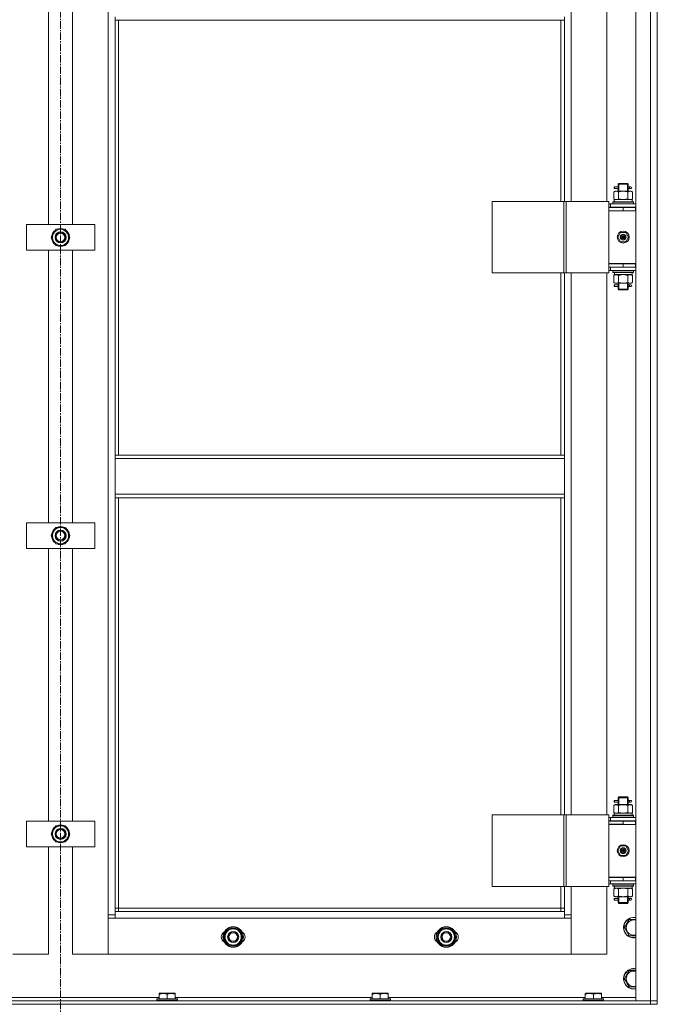
# Model space of a CAD drawing. Units: millimetres. Extents: x 0 to 30348, y -7 to 21000.
# Drawn here: x 3256 to 4004, y 14184 to 15340 of the extents above; entities that cross this region are included whole.
import ezdxf

# ---------------------------------------------------------------- set-up
doc = ezdxf.new("R2010")
doc.units = ezdxf.units.MM
doc.linetypes.add('K5LT_AXLED', pattern=[13.225, 8.725, -1.5, 1.5, -1.5])
doc.linetypes.add('K5LT_THIN', pattern=[0])
for name, color, linetype, true_color in [('OSI', 2, 'Continuous', 0xffff00), ('R', 1, 'Continuous', 0xff0000), ('WELDING', 7, 'Continuous', 0xffffff)]:
    doc.layers.add(name, color=color, linetype=linetype, true_color=true_color)

msp = doc.modelspace()

# ---------------------------------------------------------------- linework, layer by layer
at = {"layer": 'OSI', "color": 30, "linetype": 'K5LT_AXLED', "lineweight": 13, "true_color": 0xff8000}
msp.add_line((3304.2, 17758), (3304.2, 13364), dxfattribs=at)
at = {"layer": 'R', "color": 7, "linetype": 'K5LT_THIN', "lineweight": 13}
for p, q in [((3979.2, 14188.2), (3979.2, 15980.2)), ((3996.2, 14188.2), (3996.2, 15980.2)), ((4004.2, 15980.2), (4004.2, 14188.2)), ((4004.2, 15980.2), (4004.2, 14188.2)), ((3360.2, 14289.2), (3360.2, 15879.2)), ((3903.2, 15762.5), (3903.2, 15126.5)), ((3945.2, 15126.5), (3945.2, 15762.5)), ((3290.2, 15099.2), (3290.2, 15419.2)), ((3318.2, 15419.2), (3318.2, 15099.2)), ((3368.2, 15343.2), (3368.2, 15339.2)), ((3368.2, 15339.2), (3895.2, 15339.2)), ((3368.2, 15339.2), (3368.2, 14828.7)), ((3372.2, 15339.2), (3372.2, 14828.7)), ((3891.2, 15126.5), (3891.2, 15339.2)), ((3895.2, 15343.2), (3895.2, 15339.2)), ((3895.2, 15126.5), (3895.2, 15339.2)), ((3953.3, 15137.6), (3954.7, 15138.5)), ((3953.3, 15137.6), (3953.3, 15129.3)), ((3953.5, 15141.5), (3953.5, 15143.5)), ((3954.2, 15143.5), (3953.5, 15143.5)), ((3954.2, 15141.5), (3953.5, 15141.5)), ((3954.2, 15143.5), (3954.2, 15141.5)), ((3954.2, 15143.5), (3958.3, 15143.5)), ((3954.2, 15141.5), (3958.3, 15141.5)), ((3954.7, 15138.5), (3956, 15138.5)), ((3956, 15138.5), (3964.2, 15138.5)), ((3958.3, 15143.5), (3956.5, 15143.5)), ((3958.3, 15141.5), (3956.5, 15141.5)), ((3958.2, 15146.5), (3959.2, 15147.5)), ((3958.2, 15146.5), (3964.2, 15146.5)), ((3958.2, 15144), (3958.2, 15146.5)), ((3958.2, 15138.5), (3958.2, 15141)), ((3958.8, 15137.6), (3958.8, 15129.3)), ((3959.2, 15147.5), (3964.2, 15147.5)), ((3959.2, 15146.5), (3959.2, 15147.4)), ((3959.2, 15138.5), (3959.2, 15146.5)), ((3964.2, 15147.5), (3969.2, 15147.5)), ((3964.2, 15146.5), (3970.2, 15146.5)), ((3964.2, 15138.5), (3972.5, 15138.5)), ((3970.2, 15146.5), (3969.2, 15147.5)), ((3969.3, 15146.5), (3969.3, 15147.4)), ((3969.3, 15138.5), (3969.3, 15146.5)), ((3969.7, 15137.6), (3969.7, 15129.3)), ((3970.1, 15143.5), (3971.9, 15143.5)), ((3970.1, 15141.5), (3971.9, 15141.5)), ((3970.2, 15144), (3970.2, 15146.5)), ((3970.2, 15138.5), (3970.2, 15141)), ((3971.9, 15143.5), (3973.2, 15143.5)), ((3971.9, 15141.5), (3973.2, 15141.5)), ((3972.5, 15138.5), (3973.7, 15138.5)), ((3975.2, 15137.6), (3973.7, 15138.5)), ((3975.2, 15137.6), (3975.2, 15129.3)), ((3810.4, 15126.5), (3894.6, 15126.5)), ((3810.4, 15042.5), (3810.4, 15126.5)), ((3894.6, 15126.5), (3897.2, 15126.5)), ((3894.6, 15042.5), (3894.6, 15126.5)), ((3897.2, 15126.5), (3947.2, 15126.5)), ((3897.2, 15042.5), (3897.2, 15126.5)), ((3947.2, 15042.5), (3947.2, 15126.5)), ((3952.2, 15125.7), (3952.4, 15126)), ((3952.2, 15125.7), (3952.2, 15123.8)), ((3976.2, 15125.7), (3952.2, 15125.7)), ((3976.1, 15126), (3952.4, 15126)), ((3953.3, 15129.3), (3954.7, 15128.5)), ((3953.8, 15128.5), (3974.7, 15128.5)), ((3953.9, 15127.1), (3953.8, 15126)), ((3975.2, 15129.3), (3973.7, 15128.5)), ((3974.7, 15126), (3974.7, 15128.5)), ((3976.2, 15125.7), (3976.1, 15126)), ((3976.2, 15125.7), (3976.2, 15123.8)), ((3949.2, 15123.5), (3947.2, 15123.5)), ((3949.2, 15119.5), (3947.2, 15119.5)), ((3947.2, 15119.2), (3964.2, 15119.2)), ((3947.2, 15115.2), (3947.2, 15119.2)), ((3978.7, 15115.5), (3947.2, 15115.5)), ((3947.2, 15115.5), (3947.2, 15053.5)), ((3947.2, 15115.2), (3964.2, 15115.2)), ((3949.2, 15123.5), (3979.2, 15123.5)), ((3949.2, 15119.5), (3949.2, 15123.5)), ((3949.2, 15119.5), (3979.2, 15119.5)), ((3976.2, 15123.8), (3952.2, 15123.8)), ((3952.2, 15123.8), (3952.4, 15123.5)), ((3958.2, 15119.2), (3958.2, 15119.5)), ((3959.2, 15119.2), (3959.2, 15119.5)), ((3964.2, 15115.2), (3964.2, 15119.2)), ((3964.2, 15119.2), (3978.7, 15119.2)), ((3964.2, 15115.2), (3978.7, 15115.2)), ((3969.3, 15119.2), (3969.3, 15119.5)), ((3970.2, 15119.2), (3970.2, 15119.5)), ((3976.2, 15123.8), (3976.1, 15123.5)), ((3978.7, 15115.2), (3978.7, 15119.2)), ((3978.7, 15119.2), (3979.2, 15119.2)), ((3978.7, 15115.2), (3979.2, 15115.2)), ((3264.2, 15069.2), (3264.2, 15099.2)), ((3264.2, 15099.2), (3344.2, 15099.2)), ((3293.3, 15084.2), (3298.8, 15093.7)), ((3298.8, 15093.7), (3309.7, 15093.7)), ((3309.7, 15093.7), (3312.5, 15089)), ((3344.2, 15099.2), (3344.2, 15069.2)), ((3296, 15079.5), (3293.3, 15084.2)), ((3298.8, 15074.7), (3296, 15079.5)), ((3315.2, 15084.2), (3309.7, 15074.7)), ((3312.5, 15089), (3315.2, 15084.2)), ((3313.9, 15081.9), (3314.5, 15081.9)), ((3314.7, 15085.2), (3314.6, 15085.2)), ((3314.6, 15083.1), (3314.7, 15083.1)), ((3957.9, 15084.5), (3961.1, 15090)), ((3961.1, 15079), (3957.9, 15084.5)), ((3961.1, 15090), (3967.4, 15090)), ((3964.2, 15084.5), (3963.3, 15084.5)), ((3964.2, 15084.5), (3965.1, 15084.5)), ((3967.4, 15090), (3970.6, 15084.5)), ((3970.6, 15084.5), (3967.4, 15079)), ((3344.2, 15069.2), (3264.2, 15069.2)), ((3290.2, 14749.2), (3290.2, 15069.2)), ((3309.7, 15074.7), (3298.8, 15074.7)), ((3318.2, 15069.2), (3318.2, 14749.2)), ((3967.4, 15079), (3961.1, 15079)), ((3979.2, 15053.5), (3947.2, 15053.5)), ((3947.2, 15053.2), (3947.2, 15049.2)), ((3964.2, 15053.2), (3947.2, 15053.2)), ((3947.2, 15049.5), (3947.2, 15049.5)), ((3964.2, 15049.2), (3947.2, 15049.2)), ((3947.2, 15045.5), (3949.2, 15045.5)), ((3949.2, 15049.2), (3949.2, 15045.5)), ((3979.2, 15045.5), (3949.2, 15045.5)), ((3952.2, 15045.2), (3952.4, 15045.5)), ((3952.2, 15045.2), (3952.2, 15043.3)), ((3976.2, 15045.2), (3952.2, 15045.2)), ((3958.2, 15053.2), (3958.2, 15053.5)), ((3978.7, 15053.2), (3964.2, 15053.2)), ((3964.2, 15053.2), (3964.2, 15049.2)), ((3978.7, 15049.2), (3964.2, 15049.2)), ((3970.2, 15053.2), (3970.2, 15053.5)), ((3976.2, 15045.2), (3976.1, 15045.5)), ((3976.2, 15045.2), (3976.2, 15043.3)), ((3979.2, 15053.2), (3978.7, 15053.2)), ((3978.7, 15053.2), (3978.7, 15049.2)), ((3979.2, 15049.2), (3978.7, 15049.2)), ((3810.4, 15042.5), (3894.6, 15042.5)), ((3891.2, 14828.7), (3891.2, 15042.5)), ((3894.6, 15042.5), (3897.2, 15042.5)), ((3895.2, 14828.7), (3895.2, 15042.5)), ((3897.2, 15042.5), (3947.2, 15042.5)), ((3903.2, 15042.5), (3903.2, 14406.5)), ((3945.2, 14406.5), (3945.2, 15042.5)), ((3976.2, 15043.3), (3952.2, 15043.3)), ((3952.2, 15043.3), (3952.4, 15043)), ((3976.1, 15043), (3952.4, 15043)), ((3953.3, 15039.6), (3954.7, 15040.5)), ((3953.3, 15031.3), (3953.3, 15039.6)), ((3953.8, 15040.5), (3953.9, 15041.8)), ((3953.8, 15040.5), (3954, 15040.5)), ((3974.7, 15040.5), (3954, 15040.5)), ((3958.8, 15031.3), (3958.8, 15039.6)), ((3969.7, 15031.3), (3969.7, 15039.6)), ((3975.2, 15039.6), (3973.7, 15040.5)), ((3974.7, 15043), (3974.7, 15040.5)), ((3975.2, 15031.3), (3975.2, 15039.6)), ((3976.2, 15043.3), (3976.1, 15043)), ((3953.3, 15031.3), (3954.7, 15030.5)), ((3953.5, 15026.5), (3953.5, 15028.5)), ((3954.2, 15028.5), (3953.5, 15028.5)), ((3954.2, 15026.5), (3953.5, 15026.5)), ((3954.2, 15028.5), (3954.2, 15026.5)), ((3954.2, 15028.5), (3958.3, 15028.5)), ((3954.2, 15026.5), (3958.3, 15026.5)), ((3956, 15030.5), (3954.7, 15030.5)), ((3964.2, 15030.5), (3956, 15030.5)), ((3958.3, 15028.5), (3956.5, 15028.5)), ((3958.3, 15026.5), (3956.5, 15026.5)), ((3958.2, 15029), (3958.2, 15030.5)), ((3958.2, 15023.5), (3958.2, 15026)), ((3958.2, 15023.5), (3959.2, 15022.5)), ((3958.2, 15023.5), (3964.2, 15023.5)), ((3959.2, 15023.5), (3959.2, 15030.5)), ((3959.2, 15023.5), (3959.2, 15022.5)), ((3959.2, 15022.5), (3964.2, 15022.5)), ((3972.5, 15030.5), (3964.2, 15030.5)), ((3964.2, 15023.5), (3970.2, 15023.5)), ((3964.2, 15022.5), (3969.2, 15022.5)), ((3970.2, 15023.5), (3969.2, 15022.5)), ((3969.3, 15023.5), (3969.3, 15030.5)), ((3969.3, 15023.5), (3969.3, 15022.5)), ((3970.1, 15028.5), (3971.9, 15028.5)), ((3970.1, 15026.5), (3971.9, 15026.5)), ((3970.2, 15029), (3970.2, 15030.5)), ((3970.2, 15023.5), (3970.2, 15026)), ((3971.9, 15028.5), (3973.2, 15028.5)), ((3971.9, 15026.5), (3973.2, 15026.5)), ((3973.7, 15030.5), (3972.5, 15030.5)), ((3975.2, 15031.3), (3973.7, 15030.5)), ((3368.2, 14828.7), (3368.2, 14824.7)), ((3368.2, 14828.7), (3895.2, 14828.7)), ((3895.2, 14828.7), (3895.2, 14824.7)), ((3368.2, 14824.7), (3895.2, 14824.7)), ((3368.2, 14782.7), (3368.2, 14824.7)), ((3895.2, 14824.7), (3895.2, 14782.7)), ((3368.2, 14782.7), (3895.2, 14782.7)), ((3368.2, 14782.7), (3368.2, 14778.7)), ((3895.2, 14782.7), (3895.2, 14778.7)), ((3368.2, 14778.7), (3895.2, 14778.7)), ((3368.2, 14778.7), (3368.2, 14293.2)), ((3372.2, 14778.7), (3372.2, 14297.2)), ((3891.2, 14406.5), (3891.2, 14778.7)), ((3895.2, 14406.5), (3895.2, 14778.7)), ((3264.2, 14719.2), (3264.2, 14749.2)), ((3264.2, 14749.2), (3344.2, 14749.2)), ((3344.2, 14749.2), (3344.2, 14719.2)), ((3293.3, 14734.2), (3298.8, 14743.7)), ((3296, 14729.5), (3293.3, 14734.2)), ((3298.8, 14743.7), (3309.7, 14743.7)), ((3309.7, 14743.7), (3312.5, 14739)), ((3315.2, 14734.2), (3309.7, 14724.7)), ((3312.5, 14739), (3315.2, 14734.2)), ((3314.7, 14735.2), (3314.6, 14735.2)), ((3314.6, 14733.1), (3314.7, 14733.1)), ((3298.8, 14724.7), (3296, 14729.5)), ((3309.7, 14724.7), (3298.8, 14724.7)), ((3313.9, 14731.9), (3314.5, 14731.9)), ((3344.2, 14719.2), (3264.2, 14719.2)), ((3290.2, 14399.2), (3290.2, 14719.2)), ((3318.2, 14719.2), (3318.2, 14399.2)), ((3953.5, 14421.5), (3953.5, 14423.5)), ((3954.2, 14423.5), (3953.5, 14423.5)), ((3954.2, 14421.5), (3953.5, 14421.5)), ((3954.2, 14423.5), (3954.2, 14421.5)), ((3954.2, 14423.5), (3958.3, 14423.5)), ((3954.2, 14421.5), (3958.3, 14421.5)), ((3958.3, 14423.5), (3956.5, 14423.5)), ((3958.3, 14421.5), (3956.5, 14421.5)), ((3958.2, 14426.5), (3959.2, 14427.5)), ((3958.2, 14426.5), (3964.2, 14426.5)), ((3958.2, 14424), (3958.2, 14426.5)), ((3958.2, 14418.5), (3958.2, 14421)), ((3959.2, 14427.5), (3964.2, 14427.5)), ((3959.2, 14426.5), (3959.2, 14427.4)), ((3959.2, 14418.5), (3959.2, 14426.5)), ((3964.2, 14427.5), (3969.2, 14427.5)), ((3964.2, 14426.5), (3970.2, 14426.5)), ((3970.2, 14426.5), (3969.2, 14427.5)), ((3969.3, 14426.5), (3969.3, 14427.4)), ((3969.3, 14418.5), (3969.3, 14426.5)), ((3970.1, 14423.5), (3971.9, 14423.5)), ((3970.1, 14421.5), (3971.9, 14421.5)), ((3970.2, 14424), (3970.2, 14426.5)), ((3970.2, 14418.5), (3970.2, 14421)), ((3971.9, 14423.5), (3973.2, 14423.5)), ((3971.9, 14421.5), (3973.2, 14421.5)), ((3953.3, 14417.6), (3954.7, 14418.5)), ((3953.3, 14417.6), (3953.3, 14409.3)), ((3953.3, 14409.3), (3954.7, 14408.5)), ((3954.7, 14418.5), (3956, 14418.5)), ((3956, 14418.5), (3964.2, 14418.5)), ((3958.8, 14417.6), (3958.8, 14409.3)), ((3964.2, 14418.5), (3972.5, 14418.5)), ((3969.7, 14417.6), (3969.7, 14409.3)), ((3972.5, 14418.5), (3973.7, 14418.5)), ((3975.2, 14417.6), (3973.7, 14418.5)), ((3975.2, 14409.3), (3973.7, 14408.5)), ((3975.2, 14417.6), (3975.2, 14409.3)), ((3264.2, 14369.2), (3264.2, 14399.2)), ((3264.2, 14399.2), (3344.2, 14399.2)), ((3344.2, 14399.2), (3344.2, 14369.2)), ((3810.4, 14406.5), (3894.6, 14406.5)), ((3810.4, 14322.5), (3810.4, 14406.5)), ((3894.6, 14406.5), (3897.2, 14406.5)), ((3894.6, 14322.5), (3894.6, 14406.5)), ((3897.2, 14406.5), (3947.2, 14406.5)), ((3897.2, 14322.5), (3897.2, 14406.5)), ((3947.2, 14322.5), (3947.2, 14406.5)), ((3949.2, 14403.5), (3947.2, 14403.5)), ((3949.2, 14399.5), (3947.2, 14399.5)), ((3947.2, 14399.2), (3964.2, 14399.2)), ((3947.2, 14395.2), (3947.2, 14399.2)), ((3949.2, 14403.5), (3979.2, 14403.5)), ((3949.2, 14399.5), (3949.2, 14403.5)), ((3949.2, 14399.5), (3979.2, 14399.5)), ((3952.2, 14405.7), (3952.4, 14406)), ((3952.2, 14405.7), (3952.2, 14403.8)), ((3976.2, 14405.7), (3952.2, 14405.7)), ((3976.2, 14403.8), (3952.2, 14403.8)), ((3952.2, 14403.8), (3952.4, 14403.5)), ((3976.1, 14406), (3952.4, 14406)), ((3953.8, 14408.5), (3974.7, 14408.5)), ((3953.9, 14407.1), (3953.8, 14406)), ((3958.2, 14399.2), (3958.2, 14399.5)), ((3959.2, 14399.2), (3959.2, 14399.5)), ((3964.2, 14395.2), (3964.2, 14399.2)), ((3964.2, 14399.2), (3978.7, 14399.2)), ((3969.3, 14399.2), (3969.3, 14399.5)), ((3970.2, 14399.2), (3970.2, 14399.5)), ((3974.7, 14406), (3974.7, 14408.5)), ((3976.2, 14405.7), (3976.1, 14406)), ((3976.2, 14403.8), (3976.1, 14403.5)), ((3976.2, 14405.7), (3976.2, 14403.8)), ((3978.7, 14395.2), (3978.7, 14399.2)), ((3978.7, 14399.2), (3979.2, 14399.2)), ((3293.3, 14384.2), (3298.8, 14393.7)), ((3298.8, 14393.7), (3309.7, 14393.7)), ((3309.7, 14393.7), (3312.5, 14389)), ((3312.5, 14389), (3315.2, 14384.2)), ((3964.2, 14395.5), (3947.2, 14395.5)), ((3947.2, 14395.5), (3947.2, 14333.5)), ((3947.2, 14395.2), (3964.2, 14395.2)), ((3964.2, 14395.2), (3978.7, 14395.2)), ((3978.7, 14395.2), (3979.2, 14395.2)), ((3296, 14379.5), (3293.3, 14384.2)), ((3298.8, 14374.7), (3296, 14379.5)), ((3309.7, 14374.7), (3298.8, 14374.7)), ((3315.2, 14384.2), (3309.7, 14374.7)), ((3313.9, 14381.9), (3314.5, 14381.9)), ((3314.7, 14385.2), (3314.6, 14385.2)), ((3314.6, 14383.1), (3314.7, 14383.1)), ((3344.2, 14369.2), (3264.2, 14369.2)), ((3290.2, 14243.2), (3290.2, 14369.2)), ((3318.2, 14369.2), (3318.2, 14243.2)), ((3957.9, 14364.5), (3961.1, 14370)), ((3961.1, 14359), (3957.9, 14364.5)), ((3961.1, 14370), (3967.4, 14370)), ((3964.2, 14364.5), (3963.3, 14364.5)), ((3964.2, 14364.5), (3965.1, 14364.5)), ((3967.4, 14370), (3970.6, 14364.5)), ((3970.6, 14364.5), (3967.4, 14359)), ((3967.4, 14359), (3961.1, 14359)), ((3979.2, 14333.5), (3947.2, 14333.5)), ((3947.2, 14333.2), (3947.2, 14329.2)), ((3964.2, 14333.2), (3947.2, 14333.2)), ((3947.2, 14329.5), (3947.2, 14329.5)), ((3964.2, 14329.2), (3947.2, 14329.2)), ((3949.2, 14329.2), (3949.2, 14325.5)), ((3958.2, 14333.2), (3958.2, 14333.5)), ((3978.7, 14333.2), (3964.2, 14333.2)), ((3964.2, 14333.2), (3964.2, 14329.2)), ((3978.7, 14329.2), (3964.2, 14329.2)), ((3970.2, 14333.2), (3970.2, 14333.5)), ((3979.2, 14333.2), (3978.7, 14333.2)), ((3978.7, 14333.2), (3978.7, 14329.2)), ((3979.2, 14329.2), (3978.7, 14329.2)), ((3810.4, 14322.5), (3894.6, 14322.5)), ((3891.2, 14297.2), (3891.2, 14322.5)), ((3894.6, 14322.5), (3897.2, 14322.5)), ((3895.2, 14293.2), (3895.2, 14322.5)), ((3897.2, 14322.5), (3947.2, 14322.5)), ((3903.2, 14322.5), (3903.2, 14289.2)), ((3945.2, 14243.2), (3945.2, 14322.5)), ((3947.2, 14325.5), (3949.2, 14325.5)), ((3979.2, 14325.5), (3949.2, 14325.5)), ((3952.2, 14325.2), (3952.4, 14325.5)), ((3952.2, 14325.2), (3952.2, 14323.3)), ((3976.2, 14325.2), (3952.2, 14325.2)), ((3976.2, 14323.3), (3952.2, 14323.3)), ((3952.2, 14323.3), (3952.4, 14323)), ((3976.1, 14323), (3952.4, 14323)), ((3953.3, 14319.6), (3954.7, 14320.5)), ((3953.3, 14311.3), (3953.3, 14319.6)), ((3953.8, 14320.5), (3953.9, 14321.8)), ((3953.8, 14320.5), (3954, 14320.5)), ((3974.7, 14320.5), (3954, 14320.5)), ((3958.8, 14311.3), (3958.8, 14319.6)), ((3969.7, 14311.3), (3969.7, 14319.6)), ((3975.2, 14319.6), (3973.7, 14320.5)), ((3974.7, 14323), (3974.7, 14320.5)), ((3975.2, 14311.3), (3975.2, 14319.6)), ((3976.2, 14325.2), (3976.1, 14325.5)), ((3976.2, 14323.3), (3976.1, 14323)), ((3976.2, 14325.2), (3976.2, 14323.3)), ((3953.3, 14311.3), (3954.7, 14310.5)), ((3953.5, 14306.5), (3953.5, 14308.5)), ((3954.2, 14308.5), (3953.5, 14308.5)), ((3954.2, 14306.5), (3953.5, 14306.5)), ((3954.2, 14308.5), (3954.2, 14306.5)), ((3954.2, 14308.5), (3958.3, 14308.5)), ((3954.2, 14306.5), (3958.3, 14306.5)), ((3956, 14310.5), (3954.7, 14310.5)), ((3964.2, 14310.5), (3956, 14310.5)), ((3958.3, 14308.5), (3956.5, 14308.5)), ((3958.3, 14306.5), (3956.5, 14306.5)), ((3958.2, 14309), (3958.2, 14310.5)), ((3958.2, 14303.5), (3958.2, 14306)), ((3959.2, 14303.5), (3959.2, 14310.5)), ((3972.5, 14310.5), (3964.2, 14310.5)), ((3969.3, 14303.5), (3969.3, 14310.5)), ((3970.1, 14308.5), (3971.9, 14308.5)), ((3970.1, 14306.5), (3971.9, 14306.5)), ((3970.2, 14309), (3970.2, 14310.5)), ((3970.2, 14303.5), (3970.2, 14306)), ((3971.9, 14308.5), (3973.2, 14308.5)), ((3971.9, 14306.5), (3973.2, 14306.5)), ((3973.7, 14310.5), (3972.5, 14310.5)), ((3975.2, 14311.3), (3973.7, 14310.5)), ((3372.2, 14297.2), (3368.2, 14297.2)), ((3372.2, 14297.2), (3372.2, 14293.2)), ((3372.2, 14297.2), (3891.2, 14297.2)), ((3891.2, 14293.2), (3891.2, 14297.2)), ((3891.2, 14297.2), (3895.2, 14297.2)), ((3958.2, 14303.5), (3959.2, 14302.5)), ((3958.2, 14303.5), (3964.2, 14303.5)), ((3959.2, 14303.5), (3959.2, 14302.5)), ((3959.2, 14302.5), (3964.2, 14302.5)), ((3964.2, 14303.5), (3970.2, 14303.5)), ((3964.2, 14302.5), (3969.2, 14302.5)), ((3970.2, 14303.5), (3969.2, 14302.5)), ((3969.3, 14303.5), (3969.3, 14302.5)), ((3360.2, 14289.2), (3368.2, 14289.2)), ((3360.2, 14243.2), (3360.2, 14289.2)), ((3368.2, 14285.2), (3360.2, 14285.2)), ((3360.2, 14285.2), (3360.2, 14243.2)), ((3368.2, 14293.2), (3368.2, 14285.2)), ((3368.2, 14293.2), (3895.2, 14293.2)), ((3895.2, 14285.2), (3368.2, 14285.2)), ((3895.2, 14285.2), (3895.2, 14293.2)), ((3895.2, 14289.2), (3903.2, 14289.2)), ((3903.2, 14285.2), (3895.2, 14285.2)), ((3903.2, 14289.2), (3903.2, 14243.2)), ((3903.2, 14243.2), (3903.2, 14285.2)), ((3968.5, 14279), (3971.3, 14283.7)), ((3971.3, 14283.7), (3979.2, 14283.7)), ((3495.8, 14263.2), (3501.3, 14272.7)), ((3501.3, 14272.7), (3506.7, 14272.7)), ((3506.7, 14272.7), (3512.2, 14272.7)), ((3512.2, 14272.7), (3517.7, 14263.2)), ((3745.8, 14263.2), (3751.3, 14272.7)), ((3751.3, 14272.7), (3756.7, 14272.7)), ((3756.7, 14272.7), (3762.2, 14272.7)), ((3762.2, 14272.7), (3767.7, 14263.2)), ((3965.8, 14274.2), (3968.5, 14279)), ((3971.3, 14264.7), (3965.8, 14274.2)), ((3501.3, 14253.7), (3495.8, 14263.2)), ((3517.7, 14263.2), (3512.2, 14253.7)), ((3516.4, 14260.9), (3517, 14260.9)), ((3517.2, 14264.2), (3517.1, 14264.2)), ((3517.1, 14262.1), (3517.2, 14262.1)), ((3751.3, 14253.7), (3745.8, 14263.2)), ((3767.7, 14263.2), (3762.2, 14253.7)), ((3766.4, 14260.9), (3767, 14260.9)), ((3767.2, 14264.2), (3767.1, 14264.2)), ((3767.1, 14262.1), (3767.2, 14262.1)), ((3979.2, 14264.7), (3971.3, 14264.7)), ((3506.7, 14253.7), (3501.3, 14253.7)), ((3512.2, 14253.7), (3506.7, 14253.7)), ((3756.7, 14253.7), (3751.3, 14253.7)), ((3762.2, 14253.7), (3756.7, 14253.7)), ((3248.2, 14243.2), (3290.2, 14243.2)), ((3318.2, 14243.2), (3360.2, 14243.2)), ((3360.2, 14243.2), (3903.2, 14243.2)), ((3903.2, 14243.2), (3945.2, 14243.2)), ((3965.8, 14214.2), (3968.5, 14219)), ((3971.3, 14204.7), (3965.8, 14214.2)), ((3968.5, 14219), (3971.3, 14223.7)), ((3971.3, 14223.7), (3979.2, 14223.7)), ((3979.2, 14204.7), (3971.3, 14204.7)), ((3188.7, 14192.2), (3419.7, 14192.2)), ((3417.2, 14190.4), (3417.4, 14190.7)), ((3417.2, 14190.4), (3417.2, 14188.5)), ((3441.2, 14190.4), (3417.2, 14190.4)), ((3441.1, 14190.7), (3417.4, 14190.7)), ((3419.7, 14196.9), (3420.3, 14197.2)), ((3419.7, 14196.1), (3419.7, 14196.9)), ((3419.7, 14196.1), (3419.7, 14190.7)), ((3438.2, 14197.2), (3420.3, 14197.2)), ((3429.2, 14196.1), (3429.2, 14190.7)), ((3438.7, 14196.9), (3438.2, 14197.2)), ((3438.7, 14196.9), (3438.7, 14196.1)), ((3438.7, 14196.1), (3438.7, 14190.7)), ((3438.7, 14192.2), (3669.7, 14192.2)), ((3441.2, 14190.4), (3441.1, 14190.7)), ((3441.2, 14190.4), (3441.2, 14188.5)), ((3667.2, 14190.4), (3667.4, 14190.7)), ((3667.2, 14190.4), (3667.2, 14188.5)), ((3691.2, 14190.4), (3667.2, 14190.4)), ((3691.1, 14190.7), (3667.4, 14190.7)), ((3669.7, 14196.9), (3670.3, 14197.2)), ((3669.7, 14196.1), (3669.7, 14196.9)), ((3669.7, 14196.1), (3669.7, 14190.7)), ((3688.2, 14197.2), (3670.3, 14197.2)), ((3679.2, 14196.1), (3679.2, 14190.7)), ((3688.7, 14196.9), (3688.2, 14197.2)), ((3688.7, 14196.9), (3688.7, 14196.1)), ((3688.7, 14196.1), (3688.7, 14190.7)), ((3688.7, 14192.2), (3919.7, 14192.2)), ((3691.2, 14190.4), (3691.1, 14190.7)), ((3691.2, 14190.4), (3691.2, 14188.5)), ((3917.2, 14190.4), (3917.4, 14190.7)), ((3917.2, 14190.4), (3917.2, 14188.5)), ((3941.2, 14190.4), (3917.2, 14190.4)), ((3941.1, 14190.7), (3917.4, 14190.7)), ((3919.7, 14196.9), (3920.3, 14197.2)), ((3919.7, 14196.1), (3919.7, 14196.9)), ((3919.7, 14196.1), (3919.7, 14190.7)), ((3938.2, 14197.2), (3920.3, 14197.2)), ((3929.2, 14196.1), (3929.2, 14190.7)), ((3938.7, 14196.9), (3938.2, 14197.2)), ((3938.7, 14196.9), (3938.7, 14196.1)), ((3938.7, 14196.1), (3938.7, 14190.7)), ((3938.7, 14192.2), (3979.2, 14192.2)), ((3941.2, 14190.4), (3941.1, 14190.7)), ((3941.2, 14190.4), (3941.2, 14188.5)), ((2612.2, 14188.2), (3996.2, 14188.2)), ((2612.2, 14184.2), (3996.2, 14184.2)), ((3441.2, 14188.5), (3417.2, 14188.5)), ((3417.2, 14188.5), (3417.4, 14188.2)), ((3441.2, 14188.5), (3441.1, 14188.2)), ((3691.2, 14188.5), (3667.2, 14188.5)), ((3667.2, 14188.5), (3667.4, 14188.2)), ((3691.2, 14188.5), (3691.1, 14188.2)), ((3941.2, 14188.5), (3917.2, 14188.5)), ((3917.2, 14188.5), (3917.4, 14188.2)), ((3941.2, 14188.5), (3941.1, 14188.2)), ((3996.2, 14188.2), (3979.2, 14188.2)), ((3996.2, 14188.2), (4004.2, 14188.2)), ((3996.2, 14184.2), (3996.2, 14188.2)), ((4004.2, 14188.2), (3996.2, 14188.2)), ((4004.2, 14184.2), (3996.2, 14184.2)), ((4004.2, 14184.2), (4004.2, 14188.2))]:
    msp.add_line(p, q, dxfattribs=at)
for centre, radius in [((3964.2, 15084.5), 7), ((3304.2, 15084.2), 6.5), ((3304.2, 15084.2), 6), ((3304.2, 15084.2), 5), ((3964.2, 15084.5), 3.49), ((3964.2, 15084.5), 3.25), ((3964.2, 15084.5), 2.1), ((3304.2, 14734.2), 6.5), ((3304.2, 14734.2), 6), ((3304.2, 14734.2), 5), ((3304.2, 14384.2), 6.5), ((3304.2, 14384.2), 6), ((3304.2, 14384.2), 5), ((3964.2, 14364.5), 7), ((3964.2, 14364.5), 3.49), ((3964.2, 14364.5), 3.25), ((3964.2, 14364.5), 2.1), ((3506.7, 14263.2), 12), ((3506.7, 14263.2), 11.8), ((3756.7, 14263.2), 12), ((3756.7, 14263.2), 11.8), ((3506.7, 14263.2), 6.5), ((3506.7, 14263.2), 6), ((3506.7, 14263.2), 5), ((3756.7, 14263.2), 6.5), ((3756.7, 14263.2), 6), ((3756.7, 14263.2), 5)]:
    msp.add_circle(centre, radius, dxfattribs=at)
for centre, radius, start, end in [((3973.2, 15142.5), 1, 270, 90), ((3304.2, 15084.2), 10.5, 124.7912, 175.2088), ((3304.2, 15084.2), 9.5, 30, 210), ((3304.2, 15084.2), 10.5, 64.7912, 115.2088), ((3304.2, 15084.2), 10.5, 5.5324, 55.2088), ((3304.2, 15084.2), 10.5, 184.7912, 235.2101), ((3304.2, 15084.2), 9.5, 210, 30), ((3304.2, 15084.2), 10.5, 304.7912, 347.3589), ((3304.2, 15084.2), 10.5, 347.3589, 353.8105), ((3964.2, 15084.5), 3.19, 0, 180), ((3964.2, 15084.5), 3.19, 180, 0), ((3964.2, 15084.5), 0.9, 0, 180), ((3964.2, 15084.5), 0.9, 180, 0), ((3304.2, 15084.2), 10.5, 244.7912, 295.2088), ((3958.2, 15057.2), 8, 207.9532, 210), ((3958.2, 15057.2), 4, 249.6359, 270), ((3973.2, 15027.5), 1, 270, 90), ((3304.2, 14734.2), 10.5, 64.7912, 115.2088), ((3304.2, 14734.2), 10.5, 124.7912, 175.2088), ((3304.2, 14734.2), 10.5, 184.7912, 235.2101), ((3304.2, 14734.2), 9.5, 30, 210), ((3304.2, 14734.2), 9.5, 210, 30), ((3304.2, 14734.2), 10.5, 5.5324, 55.2088), ((3304.2, 14734.2), 10.5, 347.3589, 353.8105), ((3304.2, 14734.2), 10.5, 244.7912, 295.2088), ((3304.2, 14734.2), 10.5, 304.7912, 347.3589), ((3973.2, 14422.5), 1, 270, 90), ((3304.2, 14384.2), 10.5, 124.7912, 175.2088), ((3304.2, 14384.2), 9.5, 30, 210), ((3304.2, 14384.2), 9.5, 210, 30), ((3304.2, 14384.2), 10.5, 64.7912, 115.2088), ((3304.2, 14384.2), 10.5, 5.5324, 55.2088), ((3304.2, 14384.2), 10.5, 184.7912, 235.2101), ((3304.2, 14384.2), 10.5, 244.7912, 295.2088), ((3304.2, 14384.2), 10.5, 304.7912, 347.3589), ((3304.2, 14384.2), 10.5, 347.3589, 353.8105), ((3964.2, 14364.5), 3.19, 0, 180), ((3964.2, 14364.5), 3.19, 180, 0), ((3964.2, 14364.5), 0.9, 0, 180), ((3964.2, 14364.5), 0.9, 180, 0), ((3958.2, 14337.2), 8, 207.9532, 210), ((3958.2, 14337.2), 4, 249.6359, 270), ((3973.2, 14307.5), 1, 270, 90), ((3976.7, 14274.2), 12, 77.9753, 150), ((3976.7, 14274.2), 11.8, 77.7965, 150), ((3976.7, 14274.2), 8.97, 73.8216, 150), ((3506.7, 14263.2), 10.5, 124.7912, 175.2088), ((3506.7, 14263.2), 9.5, 90, 270), ((3506.7, 14263.2), 10.5, 64.7912, 115.2088), ((3506.7, 14263.2), 9.5, 270, 90), ((3506.7, 14263.2), 10.5, 5.5324, 55.2088), ((3756.7, 14263.2), 10.5, 124.7912, 175.2088), ((3756.7, 14263.2), 9.5, 90, 270), ((3756.7, 14263.2), 10.5, 64.7912, 115.2088), ((3756.7, 14263.2), 9.5, 270, 90), ((3756.7, 14263.2), 10.5, 5.5324, 55.2088), ((3976.7, 14274.2), 12, 150, 282.0247), ((3976.7, 14274.2), 11.8, 150, 282.2035), ((3976.7, 14274.2), 8.97, 150, 286.1784), ((3499.7, 14263.2), 7, 117.9946, 242.0054), ((3506.7, 14263.2), 10.5, 184.7912, 235.2088), ((3506.7, 14263.2), 10.5, 304.7912, 347.3589), ((3513.7, 14263.2), 7, 297.9946, 62.0054), ((3506.7, 14263.2), 10.5, 347.3589, 353.8105), ((3749.7, 14263.2), 7, 117.9946, 242.0054), ((3756.7, 14263.2), 10.5, 184.7912, 235.2088), ((3756.7, 14263.2), 10.5, 304.7912, 347.3589), ((3763.7, 14263.2), 7, 297.9946, 62.0054), ((3756.7, 14263.2), 10.5, 347.3589, 353.8105), ((3506.7, 14263.2), 10.5, 244.7912, 295.207), ((3756.7, 14263.2), 10.5, 244.7912, 295.207), ((3976.7, 14214.2), 12, 77.9753, 150), ((3976.7, 14214.2), 11.8, 77.7965, 150), ((3976.7, 14214.2), 12, 150, 282.0247), ((3976.7, 14214.2), 11.8, 150, 282.2035), ((3976.7, 14214.2), 8.97, 150, 286.1784), ((3976.7, 14214.2), 8.97, 73.8216, 150)]:
    msp.add_arc(centre, radius, start, end, dxfattribs=at)
for centre, major_axis, ratio, start_param, end_param in [((3971.9, 15142.5), (0, 1), 0.301552, 0, 3.141593), ((3964.2, 15130.6), (0, 22.5), 0.466308, 1.667355, 1.779747), ((3964.2, 15045.4), (0, -22.5), 0.466308, -1.46277, -1.350168), ((3971.9, 15027.5), (0, 1), 0.301552, 0, 3.141593), ((3971.9, 14422.5), (0, 1), 0.301552, 0, 3.141593), ((3964.2, 14410.6), (0, 22.5), 0.466308, 1.667355, 1.779747), ((3964.2, 14325.4), (0, -22.5), 0.466308, -1.46277, -1.350168), ((3971.9, 14307.5), (0, 1), 0.301552, 0, 3.141593)]:
    msp.add_ellipse(centre, major_axis=major_axis, ratio=ratio, start_param=start_param, end_param=end_param, dxfattribs=at)
at = {"layer": 'WELDING', "color": 7, "linetype": 'K5LT_THIN', "lineweight": 13}
for p, q in [((3958.2, 15141), (3958.4, 15142)), ((3958.3, 15141.5), (3958.2, 15141)), ((3958.4, 15142.5), (3958.3, 15143.9)), ((3958.3, 15143.9), (3958.3, 15143.6)), ((3958.3, 15143.6), (3958.3, 15143.5)), ((3958.4, 15142), (3958.4, 15142.5)), ((3970.1, 15143), (3970, 15142.5)), ((3970, 15142.5), (3970.2, 15141)), ((3970.1, 15143.5), (3970.2, 15143.9)), ((3970.2, 15143.9), (3970.1, 15143)), ((3970.2, 15141.3), (3970.1, 15141.5)), ((3970.2, 15141), (3970.2, 15141.3)), ((3958.8, 15129.3), (3964.2, 15128.5)), ((3964.2, 15128.5), (3969.7, 15129.3)), ((3969.7, 15129.3), (3969.7, 15129.3)), ((3958.9, 15039.6), (3958.8, 15039.6)), ((3964.2, 15040.5), (3958.9, 15039.6)), ((3969.7, 15039.6), (3964.2, 15040.5)), ((3958.2, 15026), (3958.4, 15027)), ((3958.3, 15026.5), (3958.2, 15026)), ((3958.4, 15027.5), (3958.3, 15028.9)), ((3958.3, 15028.9), (3958.3, 15028.6)), ((3958.3, 15028.6), (3958.3, 15028.5)), ((3958.4, 15027), (3958.4, 15027.5)), ((3970.1, 15028), (3970, 15027.5)), ((3970, 15027.5), (3970.2, 15026)), ((3970.1, 15028.5), (3970.2, 15028.9)), ((3970.2, 15028.9), (3970.1, 15028)), ((3970.2, 15026.3), (3970.1, 15026.5)), ((3970.2, 15026), (3970.2, 15026.3)), ((3958.2, 14421), (3958.4, 14422)), ((3958.3, 14421.5), (3958.2, 14421)), ((3958.4, 14422.5), (3958.3, 14423.9)), ((3958.3, 14423.9), (3958.3, 14423.6)), ((3958.3, 14423.6), (3958.3, 14423.5)), ((3958.4, 14422), (3958.4, 14422.5)), ((3970.1, 14423), (3970, 14422.5)), ((3970, 14422.5), (3970.2, 14421)), ((3970.1, 14423.5), (3970.2, 14423.9)), ((3970.2, 14423.9), (3970.1, 14423)), ((3970.2, 14421.3), (3970.1, 14421.5)), ((3970.2, 14421), (3970.2, 14421.3)), ((3958.8, 14409.3), (3964.2, 14408.5)), ((3964.2, 14408.5), (3969.7, 14409.3)), ((3969.7, 14409.3), (3969.7, 14409.3)), ((3958.9, 14319.6), (3958.8, 14319.6)), ((3964.2, 14320.5), (3958.9, 14319.6)), ((3969.7, 14319.6), (3964.2, 14320.5)), ((3958.2, 14306), (3958.4, 14307)), ((3958.3, 14306.5), (3958.2, 14306)), ((3958.4, 14307.5), (3958.3, 14308.9)), ((3958.3, 14308.9), (3958.3, 14308.6)), ((3958.3, 14308.6), (3958.3, 14308.5)), ((3958.4, 14307), (3958.4, 14307.5)), ((3970.1, 14308), (3970, 14307.5)), ((3970, 14307.5), (3970.2, 14306)), ((3970.1, 14308.5), (3970.2, 14308.9)), ((3970.2, 14308.9), (3970.1, 14308)), ((3970.2, 14306.3), (3970.1, 14306.5)), ((3970.2, 14306), (3970.2, 14306.3))]:
    msp.add_line(p, q, dxfattribs=at)
for points, knots in [([(3956, 15138.5), (3955.9, 15138.5), (3955.6, 15138.4), (3955.3, 15138.4), (3954.9, 15138.3), (3954.4, 15138.2), (3953.9, 15137.9), (3953.5, 15137.7), (3953.3, 15137.6)], [0, 0, 0, 0, 1.192024, 2.404251, 3.60809, 4.765234, 6.955738, 9, 9, 9, 9]), ([(3958.8, 15137.6), (3958.5, 15137.8), (3958, 15138), (3957.5, 15138.2), (3957.1, 15138.3), (3956.7, 15138.4), (3956.4, 15138.4), (3956.1, 15138.5), (3956, 15138.5)], [0, 0, 0, 0, 2.905563, 4.375924, 5.511195, 6.679161, 7.850161, 9, 9, 9, 9]), ([(3964.2, 15138.5), (3963.9, 15138.5), (3963.4, 15138.4), (3962.6, 15138.4), (3962.1, 15138.3), (3961.2, 15138.2), (3960.2, 15138), (3959.2, 15137.7), (3958.8, 15137.6)], [0, 0, 0, 0, 1.548206, 2.616755, 3.724998, 4.291764, 6.613357, 9, 9, 9, 9]), ([(3969.7, 15137.6), (3969.2, 15137.7), (3968.4, 15138), (3967.3, 15138.2), (3966.4, 15138.3), (3965.6, 15138.4), (3964.8, 15138.4), (3964.4, 15138.5), (3964.2, 15138.5)], [0, 0, 0, 0, 2.494996, 4.309231, 5.453284, 6.859164, 8.206766, 9, 9, 9, 9]), ([(3972.5, 15138.5), (3972.3, 15138.5), (3972.1, 15138.4), (3971.7, 15138.4), (3971.4, 15138.3), (3970.9, 15138.2), (3970.4, 15137.9), (3969.9, 15137.7), (3969.7, 15137.6)], [0, 0, 0, 0, 1.192024, 2.404251, 3.60809, 4.765234, 6.955738, 9, 9, 9, 9]), ([(3975.2, 15137.6), (3974.9, 15137.8), (3974.5, 15138), (3973.9, 15138.2), (3973.5, 15138.3), (3973.2, 15138.4), (3972.8, 15138.4), (3972.6, 15138.5), (3972.5, 15138.5)], [0, 0, 0, 0, 2.905563, 4.375924, 5.511195, 6.679161, 7.850161, 9, 9, 9, 9]), ([(3953.3, 15129.3), (3953.6, 15129.1), (3954.1, 15128.9), (3954.6, 15128.7), (3955, 15128.6), (3955.3, 15128.5), (3955.6, 15128.5), (3955.9, 15128.5), (3956.2, 15128.5), (3956.5, 15128.5), (3956.8, 15128.5), (3957.3, 15128.6), (3957.9, 15128.9), (3958.4, 15129.1), (3958.8, 15129.3)], [0, 0, 0, 0, 2.72415, 3.912285, 4.716446, 5.530362, 6.353984, 7.180289, 7.997717, 8.810544, 9.605533, 10.761675, 12.184093, 15, 15, 15, 15]), ([(3969.7, 15129.3), (3970, 15129.1), (3970.5, 15128.9), (3971.1, 15128.7), (3971.4, 15128.6), (3971.7, 15128.5), (3972, 15128.5), (3972.3, 15128.5), (3972.7, 15128.5), (3973, 15128.5), (3973.3, 15128.5), (3973.7, 15128.6), (3974.4, 15128.9), (3974.9, 15129.1), (3975.2, 15129.3)], [0, 0, 0, 0, 2.72415, 3.912285, 4.716446, 5.530362, 6.353984, 7.180289, 7.997717, 8.810544, 9.605533, 10.761675, 12.184093, 15, 15, 15, 15]), ([(3956, 15040.5), (3955.9, 15040.5), (3955.6, 15040.4), (3955.2, 15040.4), (3954.9, 15040.3), (3954.5, 15040.2), (3954, 15040), (3953.5, 15039.7), (3953.3, 15039.6)], [0, 0, 0, 0, 1.548206, 2.616755, 3.724998, 4.291764, 6.613357, 9, 9, 9, 9]), ([(3958.8, 15039.6), (3958.5, 15039.7), (3958.1, 15040), (3957.5, 15040.2), (3957, 15040.4), (3956.5, 15040.4), (3956.2, 15040.5), (3956, 15040.5)], [0, 0, 0, 0, 2.217775, 3.830428, 5.353122, 6.582558, 8, 8, 8, 8]), ([(3975.2, 15039.6), (3974.9, 15039.8), (3974.4, 15040), (3973.8, 15040.2), (3973.5, 15040.3), (3973.2, 15040.4), (3972.9, 15040.4), (3972.6, 15040.5), (3972.3, 15040.5), (3972, 15040.4), (3971.6, 15040.4), (3971.2, 15040.3), (3970.6, 15040.1), (3970.1, 15039.8), (3969.7, 15039.6)], [0, 0, 0, 0, 2.72415, 3.912285, 4.716446, 5.530362, 6.353984, 7.180289, 7.997717, 8.810544, 9.605533, 10.761675, 12.184093, 15, 15, 15, 15]), ([(3953.3, 15031.3), (3953.6, 15031.1), (3954, 15030.9), (3954.6, 15030.7), (3954.9, 15030.6), (3955.3, 15030.5), (3955.7, 15030.5), (3955.9, 15030.5), (3956, 15030.5)], [0, 0, 0, 0, 2.905563, 4.375924, 5.511195, 6.679161, 7.850161, 9, 9, 9, 9]), ([(3956, 15030.5), (3956.1, 15030.5), (3956.4, 15030.5), (3956.8, 15030.5), (3957.1, 15030.6), (3957.6, 15030.7), (3958.1, 15031), (3958.6, 15031.2), (3958.8, 15031.3)], [0, 0, 0, 0, 1.192024, 2.404251, 3.60809, 4.765234, 6.955738, 9, 9, 9, 9]), ([(3958.8, 15031.3), (3959.3, 15031.1), (3960.2, 15030.9), (3961.3, 15030.7), (3962.1, 15030.6), (3962.8, 15030.5), (3963.5, 15030.5), (3964, 15030.5), (3964.2, 15030.5)], [0, 0, 0, 0, 2.905563, 4.375924, 5.511195, 6.679161, 7.850161, 9, 9, 9, 9]), ([(3964.2, 15030.5), (3964.5, 15030.5), (3965, 15030.5), (3965.7, 15030.5), (3966.5, 15030.6), (3967.4, 15030.7), (3968.5, 15031), (3969.3, 15031.2), (3969.7, 15031.3)], [0, 0, 0, 0, 1.192024, 2.404251, 3.60809, 4.765234, 6.955738, 9, 9, 9, 9]), ([(3969.7, 15031.3), (3970, 15031.1), (3970.4, 15030.9), (3971, 15030.7), (3971.4, 15030.6), (3971.8, 15030.5), (3972.1, 15030.5), (3972.3, 15030.5), (3972.5, 15030.5)], [0, 0, 0, 0, 2.905563, 4.375924, 5.511195, 6.679161, 7.850161, 9, 9, 9, 9]), ([(3972.5, 15030.5), (3972.6, 15030.5), (3972.8, 15030.5), (3973.2, 15030.5), (3973.6, 15030.6), (3974, 15030.7), (3974.6, 15031), (3975, 15031.2), (3975.2, 15031.3)], [0, 0, 0, 0, 1.192024, 2.404251, 3.60809, 4.765234, 6.955738, 9, 9, 9, 9]), ([(3956, 14418.5), (3955.9, 14418.5), (3955.6, 14418.4), (3955.3, 14418.4), (3954.9, 14418.3), (3954.4, 14418.2), (3953.9, 14417.9), (3953.5, 14417.7), (3953.3, 14417.6)], [0, 0, 0, 0, 1.192024, 2.404251, 3.60809, 4.765234, 6.955738, 9, 9, 9, 9]), ([(3953.3, 14409.3), (3953.6, 14409.1), (3954.1, 14408.9), (3954.6, 14408.7), (3955, 14408.6), (3955.3, 14408.5), (3955.6, 14408.5), (3955.9, 14408.5), (3956.2, 14408.5), (3956.5, 14408.5), (3956.8, 14408.5), (3957.3, 14408.6), (3957.9, 14408.9), (3958.4, 14409.1), (3958.8, 14409.3)], [0, 0, 0, 0, 2.72415, 3.912285, 4.716446, 5.530362, 6.353984, 7.180289, 7.997717, 8.810544, 9.605533, 10.761675, 12.184093, 15, 15, 15, 15]), ([(3958.8, 14417.6), (3958.5, 14417.8), (3958, 14418), (3957.5, 14418.2), (3957.1, 14418.3), (3956.7, 14418.4), (3956.4, 14418.4), (3956.1, 14418.5), (3956, 14418.5)], [0, 0, 0, 0, 2.905563, 4.375924, 5.511195, 6.679161, 7.850161, 9, 9, 9, 9]), ([(3964.2, 14418.5), (3963.9, 14418.5), (3963.4, 14418.4), (3962.6, 14418.4), (3962.1, 14418.3), (3961.2, 14418.2), (3960.2, 14418), (3959.2, 14417.7), (3958.8, 14417.6)], [0, 0, 0, 0, 1.548206, 2.616755, 3.724998, 4.291764, 6.613357, 9, 9, 9, 9]), ([(3969.7, 14417.6), (3969.2, 14417.7), (3968.4, 14418), (3967.3, 14418.2), (3966.4, 14418.3), (3965.6, 14418.4), (3964.8, 14418.4), (3964.4, 14418.5), (3964.2, 14418.5)], [0, 0, 0, 0, 2.494996, 4.309231, 5.453284, 6.859164, 8.206766, 9, 9, 9, 9]), ([(3972.5, 14418.5), (3972.3, 14418.5), (3972.1, 14418.4), (3971.7, 14418.4), (3971.4, 14418.3), (3970.9, 14418.2), (3970.4, 14417.9), (3969.9, 14417.7), (3969.7, 14417.6)], [0, 0, 0, 0, 1.192024, 2.404251, 3.60809, 4.765234, 6.955738, 9, 9, 9, 9]), ([(3969.7, 14409.3), (3970, 14409.1), (3970.5, 14408.9), (3971.1, 14408.7), (3971.4, 14408.6), (3971.7, 14408.5), (3972, 14408.5), (3972.3, 14408.5), (3972.7, 14408.5), (3973, 14408.5), (3973.3, 14408.5), (3973.7, 14408.6), (3974.4, 14408.9), (3974.9, 14409.1), (3975.2, 14409.3)], [0, 0, 0, 0, 2.72415, 3.912285, 4.716446, 5.530362, 6.353984, 7.180289, 7.997717, 8.810544, 9.605533, 10.761675, 12.184093, 15, 15, 15, 15]), ([(3975.2, 14417.6), (3974.9, 14417.8), (3974.5, 14418), (3973.9, 14418.2), (3973.5, 14418.3), (3973.2, 14418.4), (3972.8, 14418.4), (3972.6, 14418.5), (3972.5, 14418.5)], [0, 0, 0, 0, 2.905563, 4.375924, 5.511195, 6.679161, 7.850161, 9, 9, 9, 9]), ([(3956, 14320.5), (3955.9, 14320.5), (3955.6, 14320.4), (3955.2, 14320.4), (3954.9, 14320.3), (3954.5, 14320.2), (3954, 14320), (3953.5, 14319.7), (3953.3, 14319.6)], [0, 0, 0, 0, 1.548206, 2.616755, 3.724998, 4.291764, 6.613357, 9, 9, 9, 9]), ([(3958.8, 14319.6), (3958.5, 14319.7), (3958.1, 14320), (3957.5, 14320.2), (3957, 14320.4), (3956.5, 14320.4), (3956.2, 14320.5), (3956, 14320.5)], [0, 0, 0, 0, 2.217775, 3.830428, 5.353122, 6.582558, 8, 8, 8, 8]), ([(3975.2, 14319.6), (3974.9, 14319.8), (3974.4, 14320), (3973.8, 14320.2), (3973.5, 14320.3), (3973.2, 14320.4), (3972.9, 14320.4), (3972.6, 14320.5), (3972.3, 14320.5), (3972, 14320.4), (3971.6, 14320.4), (3971.2, 14320.3), (3970.6, 14320.1), (3970.1, 14319.8), (3969.7, 14319.6)], [0, 0, 0, 0, 2.72415, 3.912285, 4.716446, 5.530362, 6.353984, 7.180289, 7.997717, 8.810544, 9.605533, 10.761675, 12.184093, 15, 15, 15, 15]), ([(3953.3, 14311.3), (3953.6, 14311.1), (3954, 14310.9), (3954.6, 14310.7), (3954.9, 14310.6), (3955.3, 14310.5), (3955.7, 14310.5), (3955.9, 14310.5), (3956, 14310.5)], [0, 0, 0, 0, 2.905563, 4.375924, 5.511195, 6.679161, 7.850161, 9, 9, 9, 9]), ([(3956, 14310.5), (3956.1, 14310.5), (3956.4, 14310.5), (3956.8, 14310.5), (3957.1, 14310.6), (3957.6, 14310.7), (3958.1, 14311), (3958.6, 14311.2), (3958.8, 14311.3)], [0, 0, 0, 0, 1.192024, 2.404251, 3.60809, 4.765234, 6.955738, 9, 9, 9, 9]), ([(3958.8, 14311.3), (3959.3, 14311.1), (3960.2, 14310.9), (3961.3, 14310.7), (3962.1, 14310.6), (3962.8, 14310.5), (3963.5, 14310.5), (3964, 14310.5), (3964.2, 14310.5)], [0, 0, 0, 0, 2.905563, 4.375924, 5.511195, 6.679161, 7.850161, 9, 9, 9, 9]), ([(3964.2, 14310.5), (3964.5, 14310.5), (3965, 14310.5), (3965.7, 14310.5), (3966.5, 14310.6), (3967.4, 14310.7), (3968.5, 14311), (3969.3, 14311.2), (3969.7, 14311.3)], [0, 0, 0, 0, 1.192024, 2.404251, 3.60809, 4.765234, 6.955738, 9, 9, 9, 9]), ([(3969.7, 14311.3), (3970, 14311.1), (3970.4, 14310.9), (3971, 14310.7), (3971.4, 14310.6), (3971.8, 14310.5), (3972.1, 14310.5), (3972.3, 14310.5), (3972.5, 14310.5)], [0, 0, 0, 0, 2.905563, 4.375924, 5.511195, 6.679161, 7.850161, 9, 9, 9, 9]), ([(3972.5, 14310.5), (3972.6, 14310.5), (3972.8, 14310.5), (3973.2, 14310.5), (3973.6, 14310.6), (3974, 14310.7), (3974.6, 14311), (3975, 14311.2), (3975.2, 14311.3)], [0, 0, 0, 0, 1.192024, 2.404251, 3.60809, 4.765234, 6.955738, 9, 9, 9, 9]), ([(3429.2, 14196.1), (3428.7, 14196.2), (3427.9, 14196.5), (3427, 14196.7), (3426.4, 14196.8), (3425.8, 14196.8), (3425.3, 14196.9), (3424.8, 14196.9), (3424.3, 14196.9), (3423.8, 14196.9), (3423.2, 14196.8), (3422.6, 14196.8), (3422, 14196.7), (3421, 14196.4), (3420.2, 14196.2), (3419.7, 14196.1)], [0, 0, 0, 0, 2.704026, 3.977567, 4.913586, 5.783319, 6.583675, 7.42636, 8.303602, 9.201828, 10.1214, 11.060865, 12.021818, 13.488338, 16, 16, 16, 16]), ([(3438.7, 14196.1), (3438.2, 14196.2), (3437.4, 14196.5), (3436.5, 14196.7), (3435.9, 14196.8), (3435.3, 14196.8), (3434.8, 14196.9), (3434.3, 14196.9), (3433.8, 14196.9), (3433.3, 14196.9), (3432.7, 14196.8), (3432.1, 14196.8), (3431.5, 14196.7), (3430.5, 14196.4), (3429.7, 14196.2), (3429.2, 14196.1)], [0, 0, 0, 0, 2.704026, 3.977567, 4.913586, 5.783319, 6.583675, 7.42636, 8.303602, 9.201828, 10.1214, 11.060865, 12.021818, 13.488338, 16, 16, 16, 16]), ([(3679.2, 14196.1), (3678.7, 14196.2), (3677.9, 14196.5), (3677, 14196.7), (3676.4, 14196.8), (3675.8, 14196.8), (3675.3, 14196.9), (3674.8, 14196.9), (3674.3, 14196.9), (3673.8, 14196.9), (3673.2, 14196.8), (3672.6, 14196.8), (3672, 14196.7), (3671, 14196.4), (3670.2, 14196.2), (3669.7, 14196.1)], [0, 0, 0, 0, 2.704026, 3.977567, 4.913586, 5.783319, 6.583675, 7.42636, 8.303602, 9.201828, 10.1214, 11.060865, 12.021818, 13.488338, 16, 16, 16, 16]), ([(3688.7, 14196.1), (3688.2, 14196.2), (3687.4, 14196.5), (3686.5, 14196.7), (3685.9, 14196.8), (3685.3, 14196.8), (3684.8, 14196.9), (3684.3, 14196.9), (3683.8, 14196.9), (3683.3, 14196.9), (3682.7, 14196.8), (3682.1, 14196.8), (3681.5, 14196.7), (3680.5, 14196.4), (3679.7, 14196.2), (3679.2, 14196.1)], [0, 0, 0, 0, 2.704026, 3.977567, 4.913586, 5.783319, 6.583675, 7.42636, 8.303602, 9.201828, 10.1214, 11.060865, 12.021818, 13.488338, 16, 16, 16, 16]), ([(3929.2, 14196.1), (3928.7, 14196.2), (3927.9, 14196.5), (3927, 14196.7), (3926.4, 14196.8), (3925.8, 14196.8), (3925.3, 14196.9), (3924.8, 14196.9), (3924.3, 14196.9), (3923.8, 14196.9), (3923.2, 14196.8), (3922.6, 14196.8), (3922, 14196.7), (3921, 14196.4), (3920.2, 14196.2), (3919.7, 14196.1)], [0, 0, 0, 0, 2.704026, 3.977567, 4.913586, 5.783319, 6.583675, 7.42636, 8.303602, 9.201828, 10.1214, 11.060865, 12.021818, 13.488338, 16, 16, 16, 16]), ([(3938.7, 14196.1), (3938.2, 14196.2), (3937.4, 14196.5), (3936.5, 14196.7), (3935.9, 14196.8), (3935.3, 14196.8), (3934.8, 14196.9), (3934.3, 14196.9), (3933.8, 14196.9), (3933.3, 14196.9), (3932.7, 14196.8), (3932.1, 14196.8), (3931.5, 14196.7), (3930.5, 14196.4), (3929.7, 14196.2), (3929.2, 14196.1)], [0, 0, 0, 0, 2.704026, 3.977567, 4.913586, 5.783319, 6.583675, 7.42636, 8.303602, 9.201828, 10.1214, 11.060865, 12.021818, 13.488338, 16, 16, 16, 16])]:
    msp.add_open_spline(points, degree=3, knots=knots, dxfattribs=at)

doc.saveas('drawing.dxf')
